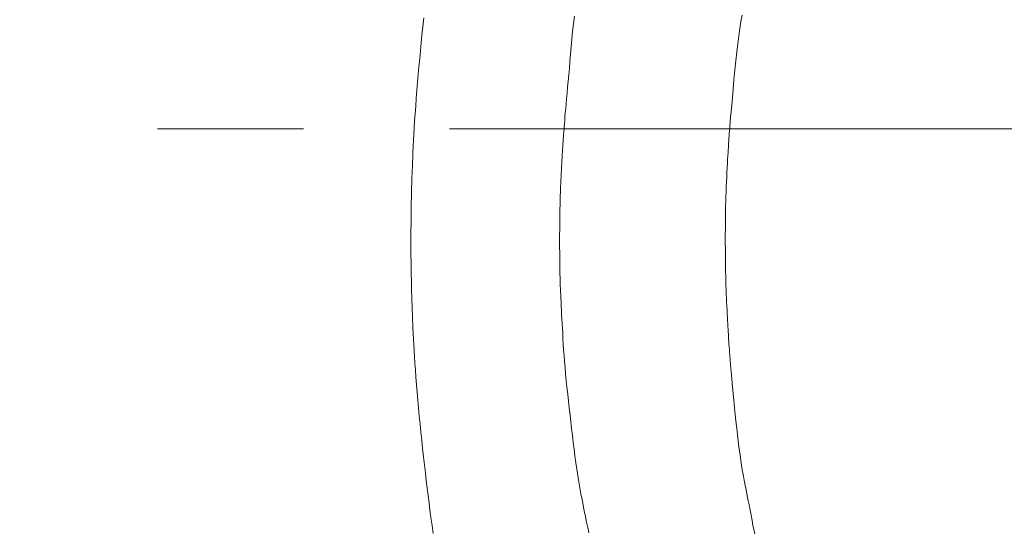
# Model space of a CAD drawing. Units: millimetres. Extents: x 5241 to 10210, y -9245 to -970.
# Drawn here: x 7103 to 7112, y -1287 to -1282 of the extents above; entities that cross this region are included whole.
import ezdxf

# ---------------------------------------------------------------- set-up
doc = ezdxf.new("R2010")
doc.units = ezdxf.units.MM
doc.linetypes.add('CENTER1', pattern=[10, 6.25, -1.25, 1.25, -1.25])
doc.layers.add('_0-2_', color=7, linetype='Continuous')
doc.layers.add('中心線', color=1, linetype='CENTER1', lineweight=15)
doc.layers.add('寸法線', color=3, linetype='Continuous', lineweight=15)
doc.styles.add('japanese', font='romans.shx', dxfattribs={"bigfont": 'bigfont.shx'})
doc.dimstyles.new('KIHON', dxfattribs={"dimscale": 10, "dimtxt": 2.5, "dimasz": 2.5, "dimexe": 0, "dimexo": 2, "dimgap": 1, "dimtad": 1, "dimdec": 0, "dimdsep": 46, "dimtxsty": 'japanese', "dimblk": 'OPEN30', "dimcen": 2.5, "dimadec": 0, "dimazin": 0, "dimtfac": 1, "dimtdec": 0, "dimtmove": 0, "dimatfit": 0, "dimfxl": 1, "dimarcsym": 0})

# ---------------------------------------------------------------- blocks, each defined once
blk = doc.blocks.new('_Open30')
at = {"color": 0, "linetype": 'ByBlock', "lineweight": -2}
for p, q in [((-1, 0.26795), (0, 0)), ((0, 0), (-1, -0.26795)), ((0, 0), (-1, 0))]:
    blk.add_line(p, q, dxfattribs=at)
blk = doc.blocks.new('*D6')
at = {"layer": 'Defpoints', "color": 0, "transparency": 16777216}
for p in [(7050.5742, -1280.925), (7015.8766, -1285.5157)]:
    blk.add_point(p, dxfattribs=at)
at = {"layer": '寸法線', "color": 0, "lineweight": -2, "transparency": 16777216}
for p, q in [((7075.3582, -1277.646), (7202.9846, -1260.7605)), ((7015.8766, -1285.5157), (7050.5742, -1280.925)), ((6991.0925, -1288.7947), (6966.3085, -1292.0737))]:
    blk.add_line(p, q, dxfattribs=at)
at = {"layer": '寸法線', "color": 0, "lineweight": -2, "transparency": 16777216, "xscale": 25, "yscale": 25, "zscale": 25}
for p, rotation in [((7050.5742, -1280.925), 187.536698894479), ((7015.8766, -1285.5157), 7.536698894478979)]:
    blk.add_blockref('_Open30', p, dxfattribs=dict(at, rotation=rotation))
at = {"layer": '寸法線', "color": 0, "lineweight": 9, "transparency": 16777216, "insert": (7158.8447, -1243.9043), "char_height": 25, "attachment_point": 5, "rotation": 7.5367, "style": 'japanese'}
blk.add_mtext('∅35', dxfattribs=at)

msp = doc.modelspace()

# ---------------------------------------------------------------- linework, layer by layer
at = {"layer": '_0-2_', "color": 3, "linetype": 'Continuous', "lineweight": 20}
for p, q in [((7106.6116, -1282.3556), (7106.6205, -1282.2779)), ((7107.903, -1282.3288), (7107.9114, -1282.2637)), ((7109.3368, -1282.3095), (7109.3462, -1282.2536)), ((7106.6043, -1282.426), (7106.6116, -1282.3556)), ((7107.8956, -1282.3944), (7107.903, -1282.3288)), ((7109.3188, -1282.4326), (7109.3277, -1282.3691)), ((7109.3277, -1282.3691), (7109.3368, -1282.3095)), ((7106.598, -1282.493), (7106.6043, -1282.426)), ((7107.8836, -1282.5255), (7107.8893, -1282.4604)), ((7107.8893, -1282.4604), (7107.8956, -1282.3944)), ((7109.3101, -1282.4998), (7109.3188, -1282.4326)), ((7106.5857, -1282.6274), (7106.5918, -1282.5601)), ((7106.5918, -1282.5601), (7106.598, -1282.493)), ((7107.8781, -1282.5885), (7107.8836, -1282.5255)), ((7109.3017, -1282.5708), (7109.3101, -1282.4998)), ((7106.5797, -1282.6948), (7106.5857, -1282.6274)), ((7107.8727, -1282.6494), (7107.8781, -1282.5885)), ((7109.2934, -1282.6456), (7109.3017, -1282.5708)), ((7106.5738, -1282.7624), (7106.5797, -1282.6948)), ((7107.8625, -1282.7647), (7107.8675, -1282.7081)), ((7107.8675, -1282.7081), (7107.8727, -1282.6494)), ((7109.2776, -1282.8066), (7109.2854, -1282.7242)), ((7109.2854, -1282.7242), (7109.2934, -1282.6456)), ((7106.568, -1282.8302), (7106.5738, -1282.7624)), ((7107.8576, -1282.8192), (7107.8625, -1282.7647)), ((7109.2702, -1282.8869), (7109.2776, -1282.8066)), ((7106.5568, -1282.9662), (7106.5623, -1282.8981)), ((7106.5623, -1282.8981), (7106.568, -1282.8302)), ((7107.8483, -1282.9218), (7107.8529, -1282.8716)), ((7107.8529, -1282.8716), (7107.8576, -1282.8192)), ((7109.2637, -1282.9593), (7109.2702, -1282.8869)), ((7106.5516, -1283.0331), (7106.5568, -1282.9662)), ((7107.8401, -1283.0136), (7107.8441, -1282.9694)), ((7107.8441, -1282.9694), (7107.8483, -1282.9218)), ((7109.2579, -1283.0237), (7109.2637, -1282.9593)), ((7106.5467, -1283.0973), (7106.5516, -1283.0331)), ((7107.8332, -1283.0921), (7107.8365, -1283.0545)), ((7107.8365, -1283.0545), (7107.8401, -1283.0136)), ((7109.2529, -1283.0803), (7109.2579, -1283.0237)), ((7106.5424, -1283.1589), (7106.5467, -1283.0973)), ((7107.8277, -1283.1574), (7107.8303, -1283.1264)), ((7107.8303, -1283.1264), (7107.8332, -1283.0921)), ((7109.2452, -1283.1695), (7109.2487, -1283.1289)), ((7109.2487, -1283.1289), (7109.2529, -1283.0803)), ((7106.5351, -1283.2743), (7106.5385, -1283.2179)), ((7106.5385, -1283.2179), (7106.5424, -1283.1589)), ((7107.8202, -1283.2543), (7107.8219, -1283.2321)), ((7107.8219, -1283.2321), (7107.8236, -1283.2096)), ((7107.8236, -1283.2096), (7107.8255, -1283.1851)), ((7107.8255, -1283.1851), (7107.8277, -1283.1574)), ((7109.2391, -1283.2478), (7109.2406, -1283.227)), ((7109.2406, -1283.227), (7109.2425, -1283.2022)), ((7109.2425, -1283.2022), (7109.2452, -1283.1695)), ((7106.5322, -1283.3281), (7106.5351, -1283.2743)), ((7107.8138, -1283.3396), (7107.8153, -1283.3188)), ((7107.8153, -1283.3188), (7107.8169, -1283.2977)), ((7107.8169, -1283.2977), (7107.8185, -1283.2762)), ((7107.8185, -1283.2762), (7107.8202, -1283.2543)), ((7109.2333, -1283.3286), (7109.2347, -1283.3087)), ((7109.2347, -1283.3087), (7109.2361, -1283.2886)), ((7109.2361, -1283.2886), (7109.2376, -1283.2683)), ((7109.2376, -1283.2683), (7109.2391, -1283.2478)), ((7106.5277, -1283.4277), (7106.5297, -1283.3792)), ((7106.5297, -1283.3792), (7106.5322, -1283.3281)), ((7107.8078, -1283.4223), (7107.8093, -1283.4005)), ((7107.8093, -1283.4005), (7107.8108, -1283.3801)), ((7107.8108, -1283.3801), (7107.8122, -1283.36)), ((7107.8122, -1283.36), (7107.8138, -1283.3396)), ((7109.2281, -1283.4077), (7109.2294, -1283.387)), ((7109.2294, -1283.387), (7109.2307, -1283.3677)), ((7109.2307, -1283.3677), (7109.232, -1283.3482)), ((7109.232, -1283.3482), (7109.2333, -1283.3286)), ((7106.5244, -1283.5139), (7106.526, -1283.4729)), ((7106.526, -1283.4729), (7106.5277, -1283.4277)), ((7107.8035, -1283.4947), (7107.8049, -1283.4694)), ((7107.8049, -1283.4694), (7107.8064, -1283.4452)), ((7107.8064, -1283.4452), (7107.8078, -1283.4223)), ((7109.2215, -1283.5212), (7109.2234, -1283.4882)), ((7109.2234, -1283.4882), (7109.2251, -1283.4583)), ((7109.2251, -1283.4583), (7109.2267, -1283.4315)), ((7109.2267, -1283.4315), (7109.2281, -1283.4077)), ((7106.5218, -1283.5836), (7106.523, -1283.5508)), ((7106.523, -1283.5508), (7106.5244, -1283.5139)), ((7107.7992, -1283.5782), (7107.8006, -1283.5492)), ((7107.8006, -1283.5492), (7107.802, -1283.5213)), ((7107.802, -1283.5213), (7107.8035, -1283.4947)), ((7109.2174, -1283.5963), (7109.2195, -1283.5572)), ((7109.2195, -1283.5572), (7109.2215, -1283.5212)), ((7106.5185, -1283.6733), (7106.5191, -1283.6571)), ((7106.5191, -1283.6571), (7106.5198, -1283.6367)), ((7106.5198, -1283.6367), (7106.5207, -1283.6122)), ((7106.5207, -1283.6122), (7106.5218, -1283.5836)), ((7107.7953, -1283.665), (7107.7965, -1283.6365)), ((7107.7965, -1283.6365), (7107.7978, -1283.6076)), ((7107.7978, -1283.6076), (7107.7992, -1283.5782)), ((7109.2129, -1283.6818), (7109.2151, -1283.6385)), ((7109.2151, -1283.6385), (7109.2174, -1283.5963)), ((7106.5162, -1283.7465), (7106.5167, -1283.7315)), ((7106.5167, -1283.7315), (7106.5171, -1283.7167)), ((7106.5171, -1283.7167), (7106.5175, -1283.702)), ((7106.5175, -1283.702), (7106.518, -1283.6876)), ((7106.518, -1283.6876), (7106.5185, -1283.6733)), ((7107.792, -1283.7472), (7107.793, -1283.7203)), ((7107.793, -1283.7203), (7107.7941, -1283.6929)), ((7107.7941, -1283.6929), (7107.7953, -1283.665)), ((7109.2092, -1283.7654), (7109.2109, -1283.7241)), ((7109.2109, -1283.7241), (7109.2129, -1283.6818)), ((7106.5141, -1283.8426), (7106.5144, -1283.8252)), ((7106.5144, -1283.8252), (7106.5147, -1283.8085)), ((7106.5147, -1283.8085), (7106.5151, -1283.7925)), ((7106.5151, -1283.7925), (7106.5154, -1283.777)), ((7106.5154, -1283.777), (7106.5158, -1283.7616)), ((7106.5158, -1283.7616), (7106.5162, -1283.7465)), ((7107.7886, -1283.8529), (7107.7893, -1283.8256)), ((7107.7893, -1283.8256), (7107.7902, -1283.7994)), ((7107.7902, -1283.7994), (7107.791, -1283.7736)), ((7107.791, -1283.7736), (7107.792, -1283.7472)), ((7109.2066, -1283.8451), (7109.2078, -1283.8057)), ((7109.2078, -1283.8057), (7109.2092, -1283.7654)), ((7106.513, -1283.9196), (7106.5133, -1283.8993)), ((7106.5133, -1283.8993), (7106.5135, -1283.8797)), ((7106.5135, -1283.8797), (7106.5138, -1283.8608)), ((7106.5138, -1283.8608), (7106.5141, -1283.8426)), ((7107.7873, -1283.9109), (7107.7879, -1283.8813)), ((7107.7879, -1283.8813), (7107.7886, -1283.8529)), ((7109.205, -1283.9209), (7109.2057, -1283.8835)), ((7109.2057, -1283.8835), (7109.2066, -1283.8451)), ((7106.5122, -1284.0031), (7106.5124, -1283.9827)), ((7106.5124, -1283.9827), (7106.5126, -1283.9619)), ((7106.5126, -1283.9619), (7106.5128, -1283.9407)), ((7106.5128, -1283.9407), (7106.513, -1283.9196)), ((7107.7858, -1284.006), (7107.7862, -1283.9732)), ((7107.7862, -1283.9732), (7107.7867, -1283.9415)), ((7107.7867, -1283.9415), (7107.7873, -1283.9109)), ((7109.2042, -1284.0228), (7109.2044, -1283.9918)), ((7109.2044, -1283.9918), (7109.2046, -1283.9574)), ((7109.2046, -1283.9574), (7109.205, -1283.9209)), ((7106.5112, -1284.0806), (7106.5115, -1284.0618)), ((7106.5115, -1284.0618), (7106.5117, -1284.0427)), ((7106.5117, -1284.0427), (7106.512, -1284.0231)), ((7106.512, -1284.0231), (7106.5122, -1284.0031)), ((7107.7849, -1284.1006), (7107.7852, -1284.0724)), ((7107.7852, -1284.0724), (7107.7855, -1284.04)), ((7107.7855, -1284.04), (7107.7858, -1284.006)), ((7109.2036, -1284.0961), (7109.2037, -1284.075)), ((7109.2037, -1284.075), (7109.2039, -1284.0506)), ((7109.2039, -1284.0506), (7109.2042, -1284.0228)), ((7106.5099, -1284.1657), (7106.5101, -1284.1562)), ((7106.5101, -1284.1562), (7106.5103, -1284.1447)), ((7106.5103, -1284.1447), (7106.5105, -1284.1314)), ((7106.5105, -1284.1314), (7106.5107, -1284.1161)), ((7106.5107, -1284.1161), (7106.511, -1284.0989)), ((7106.511, -1284.0989), (7106.5112, -1284.0806)), ((7107.7841, -1284.1721), (7107.7842, -1284.1604)), ((7107.7842, -1284.1604), (7107.7844, -1284.1447)), ((7107.7844, -1284.1447), (7107.7846, -1284.1247)), ((7107.7846, -1284.1247), (7107.7849, -1284.1006)), ((7109.2028, -1284.1637), (7109.2029, -1284.1567)), ((7109.2029, -1284.1567), (7109.203, -1284.1487)), ((7109.203, -1284.1487), (7109.2031, -1284.1397)), ((7109.2031, -1284.1397), (7109.2032, -1284.1285)), ((7109.2032, -1284.1285), (7109.2034, -1284.114)), ((7109.2034, -1284.114), (7109.2036, -1284.0961)), ((7106.5095, -1284.1827), (7106.5096, -1284.1789)), ((7106.5095, -1284.183), (7106.5095, -1284.1827)), ((7106.5095, -1284.1831), (7106.5095, -1284.183)), ((7106.5096, -1284.1859), (7106.5095, -1284.1831)), ((7106.5096, -1284.1789), (7106.5098, -1284.1733)), ((7106.5097, -1284.1905), (7106.5096, -1284.1859)), ((7106.5099, -1284.1969), (7106.5097, -1284.1905)), ((7106.5098, -1284.1733), (7106.5099, -1284.1657)), ((7106.51, -1284.2052), (7106.5099, -1284.1969)), ((7106.5101, -1284.2153), (7106.51, -1284.2052)), ((7106.5102, -1284.2273), (7106.5101, -1284.2153)), ((7106.5103, -1284.2412), (7106.5102, -1284.2273)), ((7106.5105, -1284.2569), (7106.5103, -1284.2412)), ((7107.7839, -1284.1828), (7107.784, -1284.1795)), ((7107.7839, -1284.183), (7107.7839, -1284.1828)), ((7107.7839, -1284.1831), (7107.7839, -1284.183)), ((7107.784, -1284.1846), (7107.7839, -1284.1831)), ((7107.784, -1284.1795), (7107.7841, -1284.1721)), ((7107.784, -1284.1872), (7107.784, -1284.1846)), ((7107.7841, -1284.1907), (7107.784, -1284.1872)), ((7107.7842, -1284.1953), (7107.7841, -1284.1907)), ((7107.7843, -1284.2008), (7107.7842, -1284.1953)), ((7107.7843, -1284.2074), (7107.7843, -1284.2008)), ((7107.7844, -1284.215), (7107.7843, -1284.2074)), ((7107.7844, -1284.2235), (7107.7844, -1284.215)), ((7107.7845, -1284.2326), (7107.7844, -1284.2235)), ((7107.7845, -1284.2416), (7107.7845, -1284.2326)), ((7107.7846, -1284.2507), (7107.7845, -1284.2416)), ((7109.2027, -1284.1745), (7109.2028, -1284.1696)), ((7109.2027, -1284.1783), (7109.2027, -1284.1745)), ((7109.2027, -1284.1811), (7109.2027, -1284.1783)), ((7109.2027, -1284.1828), (7109.2027, -1284.1811)), ((7109.2027, -1284.183), (7109.2027, -1284.1828)), ((7109.2027, -1284.1831), (7109.2027, -1284.183)), ((7109.2027, -1284.1846), (7109.2027, -1284.1831)), ((7109.2028, -1284.1871), (7109.2027, -1284.1846)), ((7109.2028, -1284.1696), (7109.2028, -1284.1637)), ((7109.2028, -1284.1905), (7109.2028, -1284.1871)), ((7109.2029, -1284.195), (7109.2028, -1284.1905)), ((7109.2029, -1284.2004), (7109.2029, -1284.195)), ((7109.203, -1284.2067), (7109.2029, -1284.2004)), ((7109.2031, -1284.214), (7109.203, -1284.2067)), ((7109.2033, -1284.2223), (7109.2031, -1284.214)), ((7109.2034, -1284.2311), (7109.2033, -1284.2223)), ((7109.2035, -1284.2399), (7109.2034, -1284.2311)), ((7109.2036, -1284.2486), (7109.2035, -1284.2399)), ((7106.5106, -1284.274), (7106.5105, -1284.2569)), ((7106.5108, -1284.292), (7106.5106, -1284.274)), ((7106.511, -1284.3109), (7106.5108, -1284.292)), ((7106.5113, -1284.3308), (7106.511, -1284.3109)), ((7106.5116, -1284.3516), (7106.5113, -1284.3308)), ((7107.7846, -1284.2598), (7107.7846, -1284.2507)), ((7107.7847, -1284.2688), (7107.7846, -1284.2598)), ((7107.7847, -1284.2779), (7107.7847, -1284.2688)), ((7107.7848, -1284.2869), (7107.7847, -1284.2779)), ((7107.7849, -1284.296), (7107.7848, -1284.2869)), ((7107.7849, -1284.3054), (7107.7849, -1284.296)), ((7107.785, -1284.3156), (7107.7849, -1284.3054)), ((7107.7851, -1284.3266), (7107.785, -1284.3156)), ((7107.7853, -1284.3384), (7107.7851, -1284.3266)), ((7109.2037, -1284.2574), (7109.2036, -1284.2486)), ((7109.2038, -1284.2662), (7109.2037, -1284.2574)), ((7109.2039, -1284.275), (7109.2038, -1284.2662)), ((7109.2039, -1284.2838), (7109.2039, -1284.275)), ((7109.204, -1284.2926), (7109.2039, -1284.2838)), ((7109.204, -1284.3018), (7109.204, -1284.2926)), ((7109.2041, -1284.3119), (7109.204, -1284.3018)), ((7109.2042, -1284.3229), (7109.2041, -1284.3119)), ((7109.2043, -1284.3348), (7109.2042, -1284.3229)), ((7106.512, -1284.3734), (7106.5116, -1284.3516)), ((7106.5124, -1284.396), (7106.512, -1284.3734)), ((7106.5128, -1284.4196), (7106.5124, -1284.396)), ((7107.7854, -1284.351), (7107.7853, -1284.3384)), ((7107.7856, -1284.3644), (7107.7854, -1284.351)), ((7107.7858, -1284.3786), (7107.7856, -1284.3644)), ((7107.786, -1284.3936), (7107.7858, -1284.3786)), ((7107.7862, -1284.4091), (7107.786, -1284.3936)), ((7107.7865, -1284.4251), (7107.7862, -1284.4091)), ((7109.2044, -1284.3476), (7109.2043, -1284.3348)), ((7109.2046, -1284.3613), (7109.2044, -1284.3476)), ((7109.2047, -1284.3759), (7109.2046, -1284.3613)), ((7109.2049, -1284.3914), (7109.2047, -1284.3759)), ((7109.2052, -1284.4074), (7109.2049, -1284.3914)), ((7109.2054, -1284.4239), (7109.2052, -1284.4074)), ((7106.5133, -1284.4432), (7106.5128, -1284.4196)), ((7106.5137, -1284.4658), (7106.5133, -1284.4432)), ((7106.5141, -1284.4873), (7106.5137, -1284.4658)), ((7106.5145, -1284.5079), (7106.5141, -1284.4873)), ((7107.7868, -1284.4415), (7107.7865, -1284.4251)), ((7107.7871, -1284.4582), (7107.7868, -1284.4415)), ((7107.7875, -1284.4754), (7107.7871, -1284.4582)), ((7107.7879, -1284.493), (7107.7875, -1284.4754)), ((7107.7884, -1284.511), (7107.7879, -1284.493)), ((7109.2057, -1284.4406), (7109.2054, -1284.4239)), ((7109.206, -1284.4577), (7109.2057, -1284.4406)), ((7109.2064, -1284.4751), (7109.206, -1284.4577)), ((7109.2067, -1284.4929), (7109.2064, -1284.4751)), ((7109.2071, -1284.511), (7109.2067, -1284.4929)), ((7106.5148, -1284.5275), (7106.5145, -1284.5079)), ((7106.5151, -1284.546), (7106.5148, -1284.5275)), ((7106.5154, -1284.5636), (7106.5151, -1284.546)), ((7106.5157, -1284.5802), (7106.5154, -1284.5636)), ((7106.5159, -1284.5957), (7106.5157, -1284.5802)), ((7107.7889, -1284.5294), (7107.7884, -1284.511)), ((7107.7894, -1284.549), (7107.7889, -1284.5294)), ((7107.7902, -1284.5707), (7107.7894, -1284.549)), ((7107.791, -1284.5943), (7107.7902, -1284.5707)), ((7109.2076, -1284.5294), (7109.2071, -1284.511)), ((7109.2081, -1284.549), (7109.2076, -1284.5294)), ((7109.2088, -1284.5707), (7109.2081, -1284.549)), ((7109.2097, -1284.5943), (7109.2088, -1284.5707)), ((7106.5162, -1284.6104), (7106.5159, -1284.5957)), ((7106.5165, -1284.624), (7106.5162, -1284.6104)), ((7106.5168, -1284.6367), (7106.5165, -1284.624)), ((7106.5172, -1284.6485), (7106.5168, -1284.6367)), ((7106.5175, -1284.6592), (7106.5172, -1284.6485)), ((7106.5179, -1284.6691), (7106.5175, -1284.6592)), ((7107.7921, -1284.62), (7107.791, -1284.5943)), ((7107.7933, -1284.6477), (7107.7921, -1284.62)), ((7107.7946, -1284.6775), (7107.7933, -1284.6477)), ((7109.2107, -1284.6201), (7109.2097, -1284.5943)), ((7109.2118, -1284.6479), (7109.2107, -1284.6201)), ((7109.2131, -1284.6777), (7109.2118, -1284.6479)), ((7106.5183, -1284.6779), (7106.5179, -1284.6691)), ((7106.5187, -1284.6865), (7106.5183, -1284.6779)), ((7106.519, -1284.6954), (7106.5187, -1284.6865)), ((7106.5194, -1284.7048), (7106.519, -1284.6954)), ((7106.5198, -1284.7145), (7106.5194, -1284.7048)), ((7106.5201, -1284.7246), (7106.5198, -1284.7145)), ((7106.5204, -1284.7351), (7106.5201, -1284.7246)), ((7106.5207, -1284.7459), (7106.5204, -1284.7351)), ((7106.5211, -1284.7572), (7106.5207, -1284.7459)), ((7107.7961, -1284.7093), (7107.7946, -1284.6775)), ((7107.7978, -1284.7431), (7107.7961, -1284.7093)), ((7107.7995, -1284.7786), (7107.7978, -1284.7431)), ((7109.2146, -1284.7095), (7109.2131, -1284.6777)), ((7109.2162, -1284.7434), (7109.2146, -1284.7095)), ((7109.2179, -1284.7774), (7109.2162, -1284.7434)), ((7106.5215, -1284.7706), (7106.5211, -1284.7572)), ((7106.5221, -1284.7882), (7106.5215, -1284.7706)), ((7106.523, -1284.8097), (7106.5221, -1284.7882)), ((7106.524, -1284.8354), (7106.523, -1284.8097)), ((7106.5253, -1284.8651), (7106.524, -1284.8354)), ((7107.8015, -1284.8158), (7107.7995, -1284.7786)), ((7107.8035, -1284.8545), (7107.8015, -1284.8158)), ((7109.2195, -1284.8096), (7109.2179, -1284.7774)), ((7109.2211, -1284.84), (7109.2195, -1284.8096)), ((7106.5269, -1284.8989), (7106.5253, -1284.8651)), ((7106.5286, -1284.9367), (7106.5269, -1284.8989)), ((7107.8057, -1284.8947), (7107.8035, -1284.8545)), ((7107.8081, -1284.9365), (7107.8057, -1284.8947)), ((7109.2226, -1284.8685), (7109.2211, -1284.84)), ((7109.224, -1284.8952), (7109.2226, -1284.8685)), ((7109.2254, -1284.9201), (7109.224, -1284.8952)), ((7109.2268, -1284.9432), (7109.2254, -1284.9201)), ((7106.5306, -1284.9786), (7106.5286, -1284.9367)), ((7106.5329, -1285.0239), (7106.5306, -1284.9786)), ((7107.8105, -1284.9799), (7107.8081, -1284.9365)), ((7107.8131, -1285.0248), (7107.8105, -1284.9799)), ((7109.228, -1284.9645), (7109.2268, -1284.9432)), ((7109.2293, -1284.985), (7109.228, -1284.9645)), ((7109.2306, -1285.0059), (7109.2293, -1284.985)), ((7109.2319, -1285.0271), (7109.2306, -1285.0059)), ((7106.5355, -1285.0719), (7106.5329, -1285.0239)), ((7106.5385, -1285.1226), (7106.5355, -1285.0719)), ((7107.8159, -1285.0712), (7107.8131, -1285.0248)), ((7107.8189, -1285.1192), (7107.8159, -1285.0712)), ((7109.2333, -1285.0487), (7109.2319, -1285.0271)), ((7109.2348, -1285.0707), (7109.2333, -1285.0487)), ((7109.2363, -1285.093), (7109.2348, -1285.0707)), ((7106.5419, -1285.1761), (7106.5385, -1285.1226)), ((7107.8224, -1285.1687), (7107.8189, -1285.1192)), ((7107.8264, -1285.2197), (7107.8224, -1285.1687)), ((7109.2378, -1285.1156), (7109.2363, -1285.093)), ((7109.2394, -1285.1386), (7109.2378, -1285.1156)), ((7109.2415, -1285.1663), (7109.2394, -1285.1386)), ((7109.2445, -1285.2029), (7109.2415, -1285.1663)), ((7106.5456, -1285.2323), (7106.5419, -1285.1761)), ((7106.5498, -1285.2912), (7106.5456, -1285.2323)), ((7107.8308, -1285.2723), (7107.8264, -1285.2197)), ((7109.2485, -1285.2486), (7109.2445, -1285.2029)), ((7109.2534, -1285.3032), (7109.2485, -1285.2486)), ((7106.5542, -1285.3528), (7106.5498, -1285.2912)), ((7107.8358, -1285.3263), (7107.8308, -1285.2723)), ((7107.8411, -1285.3818), (7107.8358, -1285.3263)), ((7109.2592, -1285.3669), (7109.2534, -1285.3032)), ((7106.5591, -1285.4171), (7106.5542, -1285.3528)), ((7106.5643, -1285.4832), (7106.5591, -1285.4171)), ((7107.847, -1285.4389), (7107.8411, -1285.3818)), ((7109.266, -1285.4395), (7109.2592, -1285.3669)), ((7106.5699, -1285.5499), (7106.5643, -1285.4832)), ((7107.8533, -1285.4975), (7107.847, -1285.4389)), ((7107.8599, -1285.5568), (7107.8533, -1285.4975)), ((7109.2737, -1285.5211), (7109.266, -1285.4395)), ((7106.5759, -1285.6172), (7106.5699, -1285.5499)), ((7107.8666, -1285.616), (7107.8599, -1285.5568)), ((7109.2824, -1285.6117), (7109.2737, -1285.5211)), ((7106.5822, -1285.6852), (7106.5759, -1285.6172)), ((7107.8733, -1285.6752), (7107.8666, -1285.616)), ((7107.8801, -1285.7343), (7107.8733, -1285.6752)), ((7109.2916, -1285.7041), (7109.2824, -1285.6117)), ((7106.5889, -1285.7538), (7106.5822, -1285.6852)), ((7106.5959, -1285.823), (7106.5889, -1285.7538)), ((7107.887, -1285.7934), (7107.8801, -1285.7343)), ((7109.3009, -1285.7912), (7109.2916, -1285.7041)), ((7106.6033, -1285.8929), (7106.5959, -1285.823)), ((7107.8939, -1285.8524), (7107.887, -1285.7934)), ((7109.3103, -1285.8728), (7109.3009, -1285.7912)), ((7106.6111, -1285.9635), (7106.6033, -1285.8929)), ((7107.9009, -1285.9114), (7107.8939, -1285.8524)), ((7107.908, -1285.9703), (7107.9009, -1285.9114)), ((7109.3198, -1285.9491), (7109.3103, -1285.8728)), ((7106.619, -1286.0337), (7106.6111, -1285.9635)), ((7107.9153, -1286.0285), (7107.908, -1285.9703)), ((7109.3295, -1286.0201), (7109.3198, -1285.9491)), ((7106.627, -1286.1028), (7106.619, -1286.0337)), ((7107.9229, -1286.0855), (7107.9153, -1286.0285)), ((7107.9309, -1286.1412), (7107.9229, -1286.0855)), ((7109.3392, -1286.0856), (7109.3295, -1286.0201)), ((7109.349, -1286.1458), (7109.3392, -1286.0856)), ((7106.6348, -1286.1706), (7106.627, -1286.1028)), ((7106.6427, -1286.2371), (7106.6348, -1286.1706)), ((7107.9392, -1286.1956), (7107.9309, -1286.1412)), ((7109.3589, -1286.2006), (7109.349, -1286.1458)), ((7106.6505, -1286.3025), (7106.6427, -1286.2371)), ((7107.9479, -1286.2488), (7107.9392, -1286.1956)), ((7107.9569, -1286.3007), (7107.9479, -1286.2488)), ((7109.3688, -1286.2521), (7109.3589, -1286.2006)), ((7109.3784, -1286.3024), (7109.3688, -1286.2521)), ((7106.6583, -1286.3666), (7106.6505, -1286.3025)), ((7107.9663, -1286.3513), (7107.9569, -1286.3007)), ((7107.976, -1286.4007), (7107.9663, -1286.3513)), ((7109.3879, -1286.3514), (7109.3784, -1286.3024)), ((7109.3971, -1286.3992), (7109.3879, -1286.3514)), ((7106.666, -1286.4295), (7106.6583, -1286.3666)), ((7106.6737, -1286.4911), (7106.666, -1286.4295)), ((7107.9859, -1286.4493), (7107.976, -1286.4007)), ((7109.4062, -1286.4458), (7109.3971, -1286.3992)), ((7106.682, -1286.5541), (7106.6737, -1286.4911)), ((7107.9957, -1286.4974), (7107.9859, -1286.4493)), ((7108.0054, -1286.5452), (7107.9957, -1286.4974)), ((7109.415, -1286.4911), (7109.4062, -1286.4458)), ((7109.4236, -1286.5352), (7109.415, -1286.4911)), ((7106.6916, -1286.6209), (7106.682, -1286.5541)), ((7108.015, -1286.5926), (7108.0054, -1286.5452)), ((7108.0246, -1286.6396), (7108.015, -1286.5926)), ((7109.432, -1286.5781), (7109.4236, -1286.5352)), ((7109.4401, -1286.619), (7109.432, -1286.5781)), ((7106.7025, -1286.6914), (7106.6916, -1286.6209)), ((7108.0342, -1286.6863), (7108.0246, -1286.6396)), ((7109.4477, -1286.6574), (7109.4401, -1286.619)), ((7109.4549, -1286.6932), (7109.4477, -1286.6574))]:
    msp.add_line(p, q, dxfattribs=at)
at = {"layer": '中心線', "lineweight": 0}
msp.add_line((7453.0905, -1283.2273), (6646.2828, -1283.2273), dxfattribs=at)

# ---------------------------------------------------------------- dimensions: what is measured, and where the dimension line sits
at = {"layer": '寸法線', "lineweight": 9}
dim = msp.add_diameter_dim_2p(p1=(7015.8766, -1285.5157), p2=(7050.5742, -1280.925), dimstyle='KIHON', dxfattribs=at)
dim.commit()
dim.dimension.update_dxf_attribs({"geometry": '*D6', "text_midpoint": (7161.7959, -1266.2099), "dimtype": 163})

doc.saveas('drawing.dxf')
